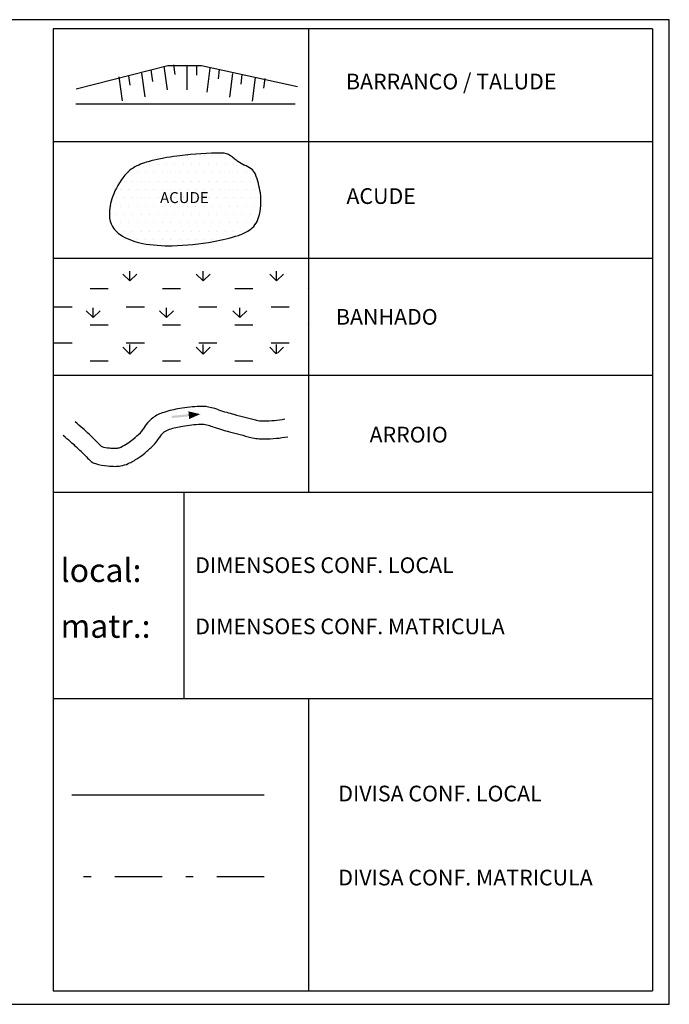
# Model space of a CAD drawing. Units: millimetres. Extents: x 183550 to 183848, y 1677997 to 1678167.
# Drawn here: x 183721 to 183730, y 1678048 to 1678061 of the extents above; entities that cross this region are included whole.
import ezdxf

# ---------------------------------------------------------------- set-up
doc = ezdxf.new("R2010")
doc.units = ezdxf.units.MM
doc.header["$LTSCALE"] = 2.5
doc.linetypes.add('DASHDOT', pattern=[25.4, 12.7, -6.35, 0, -6.35])
doc.linetypes.add('DASHDOT2', pattern=[0.5, 0.25, -0.125, 0, -0.125])
doc.layers.add('CASAS', color=7, linetype='Continuous')
doc.styles.add('ROMANS', font='romans.shx', dxfattribs={"height": 0.45})

# ---------------------------------------------------------------- blocks, each defined once
blk = doc.blocks.new('FLECHA')
at = {"layer": 'CASAS'}
for points in [[(-0.296, -0.65), (0, 0), (0, -0.65), (0.303, -0.65)], [(-0.09, -0.605), (-0.09, -1.604), (0.081, -0.595), (0.081, -1.604)], [(0.081, -0.595), (0.06, -1.571), (-0.073, -1.576)]]:
    blk.add_solid(points, dxfattribs=at)

msp = doc.modelspace()

# ---------------------------------------------------------------- linework, layer by layer
at = {"color": 7}
for p, q in [((183721.54809, 1678061.28254), (183721.54809, 1678048.56901)), ((183729.46374, 1678061.28254), (183721.54809, 1678061.28254)), ((183724.91812, 1678061.28254), (183724.91812, 1678055.15467)), ((183729.46374, 1678061.28254), (183729.46374, 1678048.56901)), ((183724.91812, 1678052.42876), (183724.91812, 1678048.56901)), ((183721.54809, 1678048.56901), (183729.46374, 1678048.56901))]:
    msp.add_line(p, q, dxfattribs=at)
at = {"color": 32, "linetype": 'DASHDOT'}
for p, q in [((183723.01129, 1678060.78954), (183723.05339, 1678060.47377)), ((183723.1376, 1678060.80638), (183723.15444, 1678060.68007)), ((183723.31553, 1678060.79616), (183723.31553, 1678060.4776)), ((183723.44296, 1678060.79616), (183723.44296, 1678060.66873)), ((183722.54204, 1678060.66234), (183722.55888, 1678060.53603)), ((183722.71619, 1678060.69741), (183722.7583, 1678060.38164)), ((183722.83909, 1678060.73986), (183722.85934, 1678060.58794)), ((183723.61546, 1678060.76176), (183723.57595, 1678060.44566)), ((183723.74191, 1678060.74596), (183723.7261, 1678060.61952)), ((183723.91486, 1678060.69331), (183723.87535, 1678060.3772)), ((183724.04131, 1678060.6775), (183724.0255, 1678060.55106)), ((183722.41574, 1678060.6455), (183722.45784, 1678060.32973)), ((183724.21577, 1678060.64063), (183724.17625, 1678060.32453)), ((183724.34221, 1678060.62482), (183724.3264, 1678060.49838)), ((183721.8459, 1678060.29122), (183724.74226, 1678060.29122))]:
    msp.add_line(p, q, dxfattribs=at)
at = {"color": 8}
for p, q in [((183729.46374, 1678059.79022), (183721.54809, 1678059.79022)), ((183729.46374, 1678058.24473), (183721.54809, 1678058.24473)), ((183729.46374, 1678056.6997), (183721.54809, 1678056.6997)), ((183729.46374, 1678055.15467), (183721.54809, 1678055.15467)), ((183723.27258, 1678055.15467), (183723.27258, 1678052.42876)), ((183729.46374, 1678052.42876), (183721.54809, 1678052.42876))]:
    msp.add_line(p, q, dxfattribs=at)
at = {"color": 140}
for p, q in [((183722.71195, 1678059.4917), (183722.71195, 1678059.4917)), ((183722.82268, 1678059.4917), (183722.82268, 1678059.4917)), ((183722.93342, 1678059.4917), (183722.93342, 1678059.4917)), ((183723.04416, 1678059.4917), (183723.04416, 1678059.4917)), ((183723.15489, 1678059.4917), (183723.15489, 1678059.4917)), ((183723.21026, 1678059.60243), (183723.21026, 1678059.60243)), ((183723.26563, 1678059.4917), (183723.26563, 1678059.4917)), ((183723.321, 1678059.60243), (183723.321, 1678059.60243)), ((183723.37637, 1678059.4917), (183723.37637, 1678059.4917)), ((183723.43173, 1678059.60243), (183723.43173, 1678059.60243)), ((183723.4871, 1678059.4917), (183723.4871, 1678059.4917)), ((183723.54247, 1678059.60243), (183723.54247, 1678059.60243)), ((183723.59784, 1678059.4917), (183723.59784, 1678059.4917)), ((183723.65321, 1678059.60243), (183723.65321, 1678059.60243)), ((183723.70857, 1678059.4917), (183723.70857, 1678059.4917)), ((183723.76394, 1678059.60243), (183723.76394, 1678059.60243)), ((183723.81931, 1678059.4917), (183723.81931, 1678059.4917)), ((183723.87468, 1678059.60243), (183723.87468, 1678059.60243)), ((183723.93005, 1678059.4917), (183723.93005, 1678059.4917)), ((183724.04078, 1678059.4917), (183724.04078, 1678059.4917)), ((183722.54584, 1678059.38096), (183722.54584, 1678059.38096)), ((183722.65658, 1678059.38096), (183722.65658, 1678059.38096)), ((183722.76732, 1678059.38096), (183722.76732, 1678059.38096)), ((183722.87805, 1678059.38096), (183722.87805, 1678059.38096)), ((183722.98879, 1678059.38096), (183722.98879, 1678059.38096)), ((183723.09953, 1678059.38096), (183723.09953, 1678059.38096)), ((183723.21026, 1678059.38096), (183723.21026, 1678059.38096)), ((183723.321, 1678059.38096), (183723.321, 1678059.38096)), ((183723.43173, 1678059.38096), (183723.43173, 1678059.38096)), ((183723.54247, 1678059.38096), (183723.54247, 1678059.38096)), ((183723.65321, 1678059.38096), (183723.65321, 1678059.38096)), ((183723.76394, 1678059.38096), (183723.76394, 1678059.38096)), ((183723.87468, 1678059.38096), (183723.87468, 1678059.38096)), ((183723.98542, 1678059.38096), (183723.98542, 1678059.38096)), ((183724.09615, 1678059.38096), (183724.09615, 1678059.38096)), ((183724.20689, 1678059.38096), (183724.20689, 1678059.38096)), ((183722.49048, 1678059.27022), (183722.49048, 1678059.27022)), ((183722.60121, 1678059.27022), (183722.60121, 1678059.27022)), ((183722.71195, 1678059.27022), (183722.71195, 1678059.27022)), ((183722.82268, 1678059.27022), (183722.82268, 1678059.27022)), ((183722.93342, 1678059.27022), (183722.93342, 1678059.27022)), ((183723.04416, 1678059.27022), (183723.04416, 1678059.27022)), ((183723.15489, 1678059.27022), (183723.15489, 1678059.27022)), ((183723.26563, 1678059.27022), (183723.26563, 1678059.27022)), ((183723.37637, 1678059.27022), (183723.37637, 1678059.27022)), ((183723.4871, 1678059.27022), (183723.4871, 1678059.27022)), ((183723.59784, 1678059.27022), (183723.59784, 1678059.27022)), ((183723.70857, 1678059.27022), (183723.70857, 1678059.27022)), ((183723.81931, 1678059.27022), (183723.81931, 1678059.27022)), ((183723.93005, 1678059.27022), (183723.93005, 1678059.27022)), ((183724.04078, 1678059.27022), (183724.04078, 1678059.27022)), ((183724.15152, 1678059.27022), (183724.15152, 1678059.27022)), ((183722.43511, 1678059.15949), (183722.43511, 1678059.15949)), ((183722.54584, 1678059.15949), (183722.54584, 1678059.15949)), ((183722.65658, 1678059.15949), (183722.65658, 1678059.15949)), ((183722.76732, 1678059.15949), (183722.76732, 1678059.15949)), ((183722.87805, 1678059.15949), (183722.87805, 1678059.15949)), ((183722.98879, 1678059.15949), (183722.98879, 1678059.15949)), ((183723.09953, 1678059.15949), (183723.09953, 1678059.15949)), ((183723.21026, 1678059.15949), (183723.21026, 1678059.15949)), ((183723.321, 1678059.15949), (183723.321, 1678059.15949)), ((183723.43173, 1678059.15949), (183723.43173, 1678059.15949)), ((183723.54247, 1678059.15949), (183723.54247, 1678059.15949)), ((183723.65321, 1678059.15949), (183723.65321, 1678059.15949)), ((183723.76394, 1678059.15949), (183723.76394, 1678059.15949)), ((183723.87468, 1678059.15949), (183723.87468, 1678059.15949)), ((183723.98542, 1678059.15949), (183723.98542, 1678059.15949)), ((183724.09615, 1678059.15949), (183724.09615, 1678059.15949)), ((183724.20689, 1678059.15949), (183724.20689, 1678059.15949)), ((183722.37974, 1678059.04875), (183722.37974, 1678059.04875)), ((183722.49048, 1678059.04875), (183722.49048, 1678059.04875)), ((183722.60121, 1678059.04875), (183722.60121, 1678059.04875)), ((183722.71195, 1678059.04875), (183722.71195, 1678059.04875)), ((183722.82268, 1678059.04875), (183722.82268, 1678059.04875)), ((183722.93342, 1678059.04875), (183722.93342, 1678059.04875)), ((183723.04416, 1678059.04875), (183723.04416, 1678059.04875)), ((183723.15489, 1678059.04875), (183723.15489, 1678059.04875)), ((183723.26563, 1678059.04875), (183723.26563, 1678059.04875)), ((183723.37637, 1678059.04875), (183723.37637, 1678059.04875)), ((183723.4871, 1678059.04875), (183723.4871, 1678059.04875)), ((183723.59784, 1678059.04875), (183723.59784, 1678059.04875)), ((183723.70857, 1678059.04875), (183723.70857, 1678059.04875)), ((183723.81931, 1678059.04875), (183723.81931, 1678059.04875)), ((183723.93005, 1678059.04875), (183723.93005, 1678059.04875)), ((183724.04078, 1678059.04875), (183724.04078, 1678059.04875)), ((183724.15152, 1678059.04875), (183724.15152, 1678059.04875)), ((183724.26226, 1678059.04875), (183724.26226, 1678059.04875)), ((183722.32437, 1678058.93801), (183722.32437, 1678058.93801)), ((183722.37974, 1678058.82728), (183722.37974, 1678058.82728)), ((183722.43511, 1678058.93801), (183722.43511, 1678058.93801)), ((183722.49048, 1678058.82728), (183722.49048, 1678058.82728)), ((183722.54584, 1678058.93801), (183722.54584, 1678058.93801)), ((183722.60121, 1678058.82728), (183722.60121, 1678058.82728)), ((183722.65658, 1678058.93801), (183722.65658, 1678058.93801)), ((183722.71195, 1678058.82728), (183722.71195, 1678058.82728)), ((183722.76732, 1678058.93801), (183722.76732, 1678058.93801)), ((183722.82268, 1678058.82728), (183722.82268, 1678058.82728)), ((183722.87805, 1678058.93801), (183722.87805, 1678058.93801)), ((183722.93342, 1678058.82728), (183722.93342, 1678058.82728)), ((183722.98879, 1678058.93801), (183722.98879, 1678058.93801)), ((183723.04416, 1678058.82728), (183723.04416, 1678058.82728)), ((183723.09953, 1678058.93801), (183723.09953, 1678058.93801)), ((183723.15489, 1678058.82728), (183723.15489, 1678058.82728)), ((183723.21026, 1678058.93801), (183723.21026, 1678058.93801)), ((183723.26563, 1678058.82728), (183723.26563, 1678058.82728)), ((183723.321, 1678058.93801), (183723.321, 1678058.93801)), ((183723.37637, 1678058.82728), (183723.37637, 1678058.82728)), ((183723.43173, 1678058.93801), (183723.43173, 1678058.93801)), ((183723.4871, 1678058.82728), (183723.4871, 1678058.82728)), ((183723.54247, 1678058.93801), (183723.54247, 1678058.93801)), ((183723.59784, 1678058.82728), (183723.59784, 1678058.82728)), ((183723.65321, 1678058.93801), (183723.65321, 1678058.93801)), ((183723.70857, 1678058.82728), (183723.70857, 1678058.82728)), ((183723.76394, 1678058.93801), (183723.76394, 1678058.93801)), ((183723.81931, 1678058.82728), (183723.81931, 1678058.82728)), ((183723.87468, 1678058.93801), (183723.87468, 1678058.93801)), ((183723.93005, 1678058.82728), (183723.93005, 1678058.82728)), ((183723.98542, 1678058.93801), (183723.98542, 1678058.93801)), ((183724.04078, 1678058.82728), (183724.04078, 1678058.82728)), ((183724.09615, 1678058.93801), (183724.09615, 1678058.93801)), ((183724.15152, 1678058.82728), (183724.15152, 1678058.82728)), ((183724.20689, 1678058.93801), (183724.20689, 1678058.93801)), ((183724.26226, 1678058.82728), (183724.26226, 1678058.82728)), ((183722.32437, 1678058.71654), (183722.32437, 1678058.71654)), ((183722.43511, 1678058.71654), (183722.43511, 1678058.71654)), ((183722.54584, 1678058.71654), (183722.54584, 1678058.71654)), ((183722.65658, 1678058.71654), (183722.65658, 1678058.71654)), ((183722.76732, 1678058.71654), (183722.76732, 1678058.71654)), ((183722.87805, 1678058.71654), (183722.87805, 1678058.71654)), ((183722.98879, 1678058.71654), (183722.98879, 1678058.71654)), ((183723.09953, 1678058.71654), (183723.09953, 1678058.71654)), ((183723.21026, 1678058.71654), (183723.21026, 1678058.71654)), ((183723.321, 1678058.71654), (183723.321, 1678058.71654)), ((183723.43173, 1678058.71654), (183723.43173, 1678058.71654)), ((183723.54247, 1678058.71654), (183723.54247, 1678058.71654)), ((183723.65321, 1678058.71654), (183723.65321, 1678058.71654)), ((183723.76394, 1678058.71654), (183723.76394, 1678058.71654)), ((183723.87468, 1678058.71654), (183723.87468, 1678058.71654)), ((183723.98542, 1678058.71654), (183723.98542, 1678058.71654)), ((183724.09615, 1678058.71654), (183724.09615, 1678058.71654)), ((183724.20689, 1678058.71654), (183724.20689, 1678058.71654)), ((183722.49048, 1678058.60581), (183722.49048, 1678058.60581)), ((183722.60121, 1678058.60581), (183722.60121, 1678058.60581)), ((183722.71195, 1678058.60581), (183722.71195, 1678058.60581)), ((183722.82268, 1678058.60581), (183722.82268, 1678058.60581)), ((183722.93342, 1678058.60581), (183722.93342, 1678058.60581)), ((183723.04416, 1678058.60581), (183723.04416, 1678058.60581)), ((183723.15489, 1678058.60581), (183723.15489, 1678058.60581)), ((183723.26563, 1678058.60581), (183723.26563, 1678058.60581)), ((183723.37637, 1678058.60581), (183723.37637, 1678058.60581)), ((183723.4871, 1678058.60581), (183723.4871, 1678058.60581)), ((183723.59784, 1678058.60581), (183723.59784, 1678058.60581)), ((183723.70857, 1678058.60581), (183723.70857, 1678058.60581)), ((183723.81931, 1678058.60581), (183723.81931, 1678058.60581)), ((183723.93005, 1678058.60581), (183723.93005, 1678058.60581)), ((183724.04078, 1678058.60581), (183724.04078, 1678058.60581)), ((183722.65658, 1678058.49507), (183722.65658, 1678058.49507)), ((183722.76732, 1678058.49507), (183722.76732, 1678058.49507)), ((183722.87805, 1678058.49507), (183722.87805, 1678058.49507)), ((183722.98879, 1678058.49507), (183722.98879, 1678058.49507)), ((183723.09953, 1678058.49507), (183723.09953, 1678058.49507)), ((183723.21026, 1678058.49507), (183723.21026, 1678058.49507)), ((183723.321, 1678058.49507), (183723.321, 1678058.49507)), ((183723.43173, 1678058.49507), (183723.43173, 1678058.49507)), ((183723.54247, 1678058.49507), (183723.54247, 1678058.49507)), ((183723.65321, 1678058.49507), (183723.65321, 1678058.49507)), ((183723.76394, 1678058.49507), (183723.76394, 1678058.49507)), ((183722.56089, 1678057.95062), (183722.56089, 1678058.07904)), ((183723.5295, 1678057.95062), (183723.5295, 1678058.07904)), ((183724.49811, 1678057.95062), (183724.49811, 1678058.07904)), ((183722.56089, 1678057.95062), (183722.47008, 1678058.04142)), ((183722.56089, 1678057.95062), (183722.6517, 1678058.04142)), ((183723.5295, 1678057.95062), (183723.43869, 1678058.04142)), ((183723.5295, 1678057.95062), (183723.62031, 1678058.04142)), ((183724.49811, 1678057.95062), (183724.4073, 1678058.04142)), ((183724.49811, 1678057.95062), (183724.58891, 1678058.04142)), ((183722.07659, 1678057.46631), (183721.98578, 1678057.55712)), ((183722.07659, 1678057.46631), (183722.07659, 1678057.59473)), ((183722.07659, 1678057.46631), (183722.16739, 1678057.55712)), ((183723.0452, 1678057.46631), (183722.95439, 1678057.55712)), ((183723.0452, 1678057.46631), (183723.0452, 1678057.59473)), ((183723.0452, 1678057.46631), (183723.136, 1678057.55712)), ((183724.0138, 1678057.46631), (183723.923, 1678057.55712)), ((183724.0138, 1678057.46631), (183724.0138, 1678057.59473)), ((183724.0138, 1678057.46631), (183724.10461, 1678057.55712)), ((183722.56089, 1678056.98201), (183722.47008, 1678057.07282)), ((183722.56089, 1678056.98201), (183722.56089, 1678057.11043)), ((183722.56089, 1678056.98201), (183722.6517, 1678057.07282)), ((183723.5295, 1678056.98201), (183723.43869, 1678057.07282)), ((183723.5295, 1678056.98201), (183723.5295, 1678057.11043)), ((183723.5295, 1678056.98201), (183723.62031, 1678057.07282)), ((183724.49469, 1678056.98543), (183724.4073, 1678057.07282)), ((183724.49811, 1678056.98728), (183724.49811, 1678057.11043)), ((183724.51029, 1678056.99419), (183724.58891, 1678057.07282))]:
    msp.add_line(p, q, dxfattribs=at)
at = {"color": 140, "linetype": 'Continuous'}
for p, q in [((183722.03667, 1678057.84819), (183722.27559, 1678057.84819)), ((183722.99235, 1678057.84819), (183723.23128, 1678057.84819)), ((183723.94804, 1678057.84819), (183724.18696, 1678057.84819)), ((183724.90373, 1678057.84819), (183724.90373, 1678057.84819)), ((183721.55882, 1678057.60927), (183721.79774, 1678057.60927)), ((183722.51451, 1678057.60927), (183722.75343, 1678057.60927)), ((183723.4702, 1678057.60927), (183723.70912, 1678057.60927)), ((183724.42589, 1678057.60927), (183724.66481, 1678057.60927)), ((183722.03667, 1678057.37034), (183722.27559, 1678057.37034)), ((183722.99235, 1678057.37034), (183723.23128, 1678057.37034)), ((183723.94804, 1678057.37034), (183724.18696, 1678057.37034)), ((183724.90373, 1678057.37034), (183724.90373, 1678057.37034)), ((183721.55882, 1678057.13142), (183721.79774, 1678057.13142)), ((183722.51451, 1678057.13142), (183722.75343, 1678057.13142)), ((183723.4702, 1678057.13142), (183723.70912, 1678057.13142)), ((183724.42589, 1678057.13142), (183724.66481, 1678057.13142)), ((183722.03667, 1678056.8925), (183722.27559, 1678056.8925)), ((183722.99235, 1678056.8925), (183723.23128, 1678056.8925)), ((183723.94804, 1678056.8925), (183724.18696, 1678056.8925))]:
    msp.add_line(p, q, dxfattribs=at)
at = {"color": 160}
msp.add_line((183724.33627, 1678051.15536), (183721.79611, 1678051.15536), dxfattribs=at)
at = {"color": 10, "linetype": 'DASHDOT2'}
msp.add_line((183724.33627, 1678050.07652), (183721.79611, 1678050.07652), dxfattribs=at)
at = {"color": 6}
msp.add_lwpolyline([(183704.42914, 1678061.40281), (183704.42914, 1678048.38993), (183729.68346, 1678048.38993), (183729.68346, 1678061.40281)], close=True, dxfattribs=at)
at = {"color": 32, "linetype": 'Continuous'}
msp.add_lwpolyline([(183721.85417, 1678060.48991), (183723.06095, 1678060.79616), (183723.50693, 1678060.79616), (183724.77273, 1678060.51842)], dxfattribs=at)
at = {"color": 140}
for centre, radius, start, end in [((183723.62872, 1678056.24967), 3.38046, 96.90398, 102.785066), ((183723.77794, 1678055.01727), 4.62187, 90, 96.90398), ((183723.77794, 1678059.43789), 0.20124, 56.456848, 90), ((183723.59156, 1678059.15676), 0.53855, 49.888656, 56.456848), ((183722.85829, 1678059.04832), 0.46956, 112.437169, 140.483917), ((183723.15878, 1678058.32061), 1.25688, 102.785066, 112.437169), ((183724.3651, 1678060.0868), 0.67115, 230.538016, 235.807488), ((183724.34543, 1678060.05785), 0.63615, 235.807488, 244.779325), ((183723.7547, 1678058.82166), 0.73394, 56.406165, 64.180648), ((183723.24516, 1678058.72923), 0.97105, 140.483917, 159.885666), ((183724.07642, 1678059.306), 0.15249, 21.067298, 56.406165), ((183723.12326, 1678058.93884), 1.17392, 8.506417, 21.067298), ((183723.54591, 1678059.00205), 0.74657, 343.276275, 8.506417), ((183722.99591, 1678058.82051), 0.70561, 159.885666, 180), ((183722.57974, 1678058.82051), 0.28944, 180, 211.645289), ((183723.96668, 1678058.87562), 0.30722, 303.466508, 343.276275), ((183722.64236, 1678058.85911), 0.36301, 211.645289, 240.680208), ((183723.82702, 1678059.08689), 0.56048, 287.50006, 303.466508), ((183722.88755, 1678059.29568), 0.86372, 240.680208, 259.385573), ((183723.07158, 1678060.27763), 1.86276, 259.385573, 271.505101), ((183723.02508, 1678062.04709), 3.63284, 271.505101, 280.175633), ((183723.19876, 1678061.07947), 2.64976, 280.175633, 287.50006), ((183723.46845, 1678054.72887), 1.55434, 99.152869, 107.230558), ((183723.61933, 1678053.7924), 2.50289, 93.09192, 99.152869), ((183723.51065, 1678055.80442), 0.48794, 74.75058, 93.09192), ((183723.12714, 1678054.39765), 1.94604, 71.941402, 74.75058), ((183724.78567, 1678059.48438), 3.40424, 251.941402, 253.864358), ((183723.1499, 1678055.76529), 0.47055, 126.904959, 151.252462), ((183723.145, 1678055.77182), 0.46239, 107.230558, 126.904959), ((183725.15445, 1678060.75907), 4.7312, 253.864358, 255.078335), ((183733.82925, 1678093.31183), 38.41999, 255.078335, 255.513605), ((183724.32368, 1678056.52046), 0.42051, 255.513605, 271.004321), ((183724.29933, 1678057.90917), 1.80943, 271.004321, 279.77494), ((183716.01821, 1678049.37991), 8.88179, 48.198849, 49.049944), ((183718.94927, 1678052.65799), 4.48441, 46.984498, 48.198849), ((183722.56631, 1678056.08542), 0.19508, 313.521801, 331.252462), ((183723.145, 1678055.77182), 0.22357, 107.230558, 126.904959), ((183723.46845, 1678054.72887), 1.31553, 99.152869, 107.230558), ((183723.61933, 1678053.7924), 2.26407, 93.09192, 99.152869), ((183723.51065, 1678055.80442), 0.24912, 74.75058, 93.09192), ((183723.12714, 1678054.39765), 1.70723, 71.941402, 74.75058), ((183724.78567, 1678059.48438), 3.64306, 251.941402, 253.864358), ((183725.15445, 1678060.75907), 4.97001, 253.864358, 255.078335), ((183716.01821, 1678049.37991), 8.64298, 48.198849, 49.049944), ((183718.679, 1678052.36832), 4.88058, 44.546048, 46.984498), ((183721.96463, 1678056.63539), 1.0062, 304.401582, 309.540654), ((183721.43687, 1678057.27469), 1.8352, 309.540654, 313.521801), ((183722.56631, 1678056.08542), 0.43389, 313.521801, 331.252462), ((183723.1499, 1678055.76529), 0.23174, 126.904959, 151.252462), ((183733.82925, 1678093.31183), 38.6588, 255.078335, 255.513605), ((183724.32368, 1678056.52046), 0.65932, 255.513605, 271.004321), ((183724.29933, 1678057.90917), 2.04824, 271.004321, 279.77494), ((183718.94927, 1678052.65799), 4.2456, 46.984498, 48.198849), ((183718.679, 1678052.36832), 4.64177, 44.546048, 46.984498), ((183722.63155, 1678056.25873), 0.6654, 224.546048, 228.417296), ((183722.37211, 1678056.48392), 0.74552, 255.854765, 263.775691), ((183722.36961, 1678056.46092), 0.72238, 263.775691, 270), ((183722.36961, 1678055.90024), 0.16169, 270, 279.649236), ((183722.3643, 1678055.93146), 0.19336, 279.649236, 293.948257), ((183722.21227, 1678056.27375), 0.56789, 293.948257, 304.401582), ((183721.43687, 1678057.27469), 2.07401, 309.540654, 313.521801), ((183722.63155, 1678056.25873), 0.90421, 224.546048, 230.072612), ((183722.21227, 1678056.27375), 0.8067, 293.948257, 304.401582), ((183721.96463, 1678056.63539), 1.24501, 304.401582, 309.540654), ((183722.14716, 1678055.67997), 0.14949, 230.072612, 254.367855), ((183722.37211, 1678056.48392), 0.98433, 254.367855, 263.775691), ((183722.36961, 1678056.46092), 0.96119, 263.775691, 270), ((183722.36961, 1678055.90024), 0.4005, 270, 279.649236), ((183722.3643, 1678055.93146), 0.43218, 279.649236, 293.948257)]:
    msp.add_arc(centre, radius, start, end, dxfattribs=at)

# ---------------------------------------------------------------- block references
at = {"color": 140, "xscale": 0.1696303817083868, "yscale": -0.2354432795080356, "zscale": 0.1696303818207904, "rotation": 95.4799434044938}
msp.add_blockref('FLECHA', (183723.49147, 1678056.18979), dxfattribs=at)

# ---------------------------------------------------------------- texts
at = {"style": 'ROMANS'}
for s, height, p in [('BARRANCO / TALUDE', 0.2070656, (183725.4149, 1678060.48208)), ('ACUDE', 0.207066, (183725.42071, 1678058.96792)), ('BANHADO', 0.207066, (183725.28217, 1678057.37208)), ('ARROIO', 0.207066, (183725.72599, 1678055.81586)), ('DIMENSOES CONF. LOCAL', 0.2070656, (183723.42399, 1678054.09012)), ('DIMENSOES CONF. MATRICULA', 0.2070656, (183723.42399, 1678053.28098)), ('DIVISA CONF. LOCAL', 0.2070656, (183725.31321, 1678051.07215)), ('DIVISA CONF. MATRICULA', 0.2070656, (183725.31321, 1678049.96158))]:
    msp.add_text(s, height=height, dxfattribs=at).set_placement(p)
at = {"color": 140, "style": 'ROMANS'}
msp.add_text('ACUDE', height=0.144946, dxfattribs=at).set_placement((183722.96048, 1678058.97942))
at = {"color": 180, "style": 'ROMANS'}
msp.add_text('local:', height=0.309782, dxfattribs=at).set_placement((183721.64687, 1678053.97117))
at = {"color": 20, "style": 'ROMANS'}
msp.add_text('matr.:', height=0.309782, dxfattribs=at).set_placement((183721.64687, 1678053.23384))

doc.saveas('drawing.dxf')
